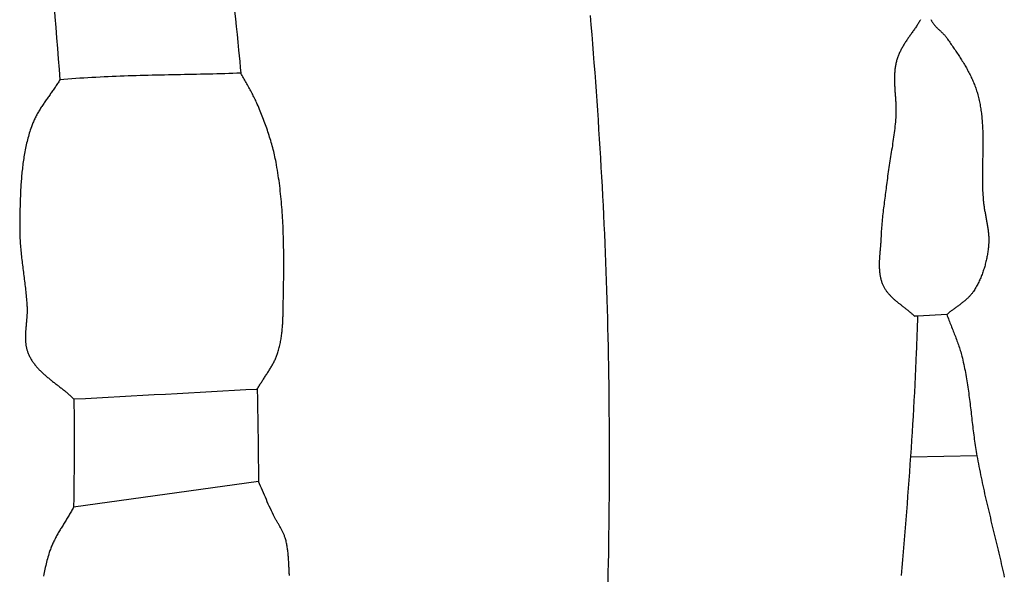
# Model space of a CAD drawing. Units: millimetres. Extents: x -67 to 613, y -425 to 490.
# Drawn here: x 248 to 288, y 202 to 225 of the extents above; entities that cross this region are included whole.
import ezdxf

# ---------------------------------------------------------------- set-up
doc = ezdxf.new("R2010")
doc.units = ezdxf.units.MM
doc.layers.add('Vector Layer 1', color=7, linetype='Continuous', lineweight=30)

msp = doc.modelspace()

# ---------------------------------------------------------------- linework, layer by layer
at = {"layer": 'Vector Layer 1', "color": 18, "lineweight": 30, "true_color": 0x000000}
for p, q in [((286.928, 206.961), (284.213, 206.906)), ((257.442, 205.902), (249.854, 204.845))]:
    msp.add_line(p, q, dxfattribs=at)
at = {"layer": 'Vector Layer 1', "color": 18, "lineweight": 30, "true_color": 0x000000, "extrusion": (0, 0, -1)}
for points in [[(-256.024, 228.747), (-256.067, 228.427), (-256.109, 228.108), (-256.151, 227.788), (-256.192, 227.469), (-256.232, 227.149), (-256.272, 226.829), (-256.31, 226.509), (-256.349, 226.189), (-256.386, 225.869), (-256.423, 225.548), (-256.459, 225.228), (-256.494, 224.908), (-256.529, 224.587), (-256.563, 224.266), (-256.596, 223.946), (-256.628, 223.625), (-256.628, 223.625), (-256.651, 223.387), (-256.673, 223.15), (-256.696, 222.913), (-256.717, 222.675)], [(-271.057, 225.046), (-271.089, 224.656), (-271.12, 224.266), (-271.151, 223.876), (-271.182, 223.485), (-271.212, 223.095), (-271.241, 222.705), (-271.27, 222.315), (-271.298, 221.925), (-271.325, 221.534), (-271.352, 221.144), (-271.378, 220.754), (-271.404, 220.363), (-271.429, 219.973), (-271.453, 219.582), (-271.476, 219.192), (-271.499, 218.801), (-271.521, 218.411), (-271.543, 218.02), (-271.563, 217.629), (-271.583, 217.239), (-271.603, 216.848), (-271.621, 216.457), (-271.621, 216.457), (-271.638, 216.071), (-271.655, 215.685), (-271.671, 215.299), (-271.686, 214.914), (-271.7, 214.528), (-271.714, 214.142), (-271.727, 213.756), (-271.739, 213.37), (-271.75, 212.983), (-271.761, 212.597), (-271.771, 212.211), (-271.78, 211.825), (-271.788, 211.439), (-271.796, 211.053), (-271.803, 210.666), (-271.809, 210.28), (-271.815, 209.894), (-271.82, 209.508), (-271.824, 209.121), (-271.827, 208.735), (-271.83, 208.349), (-271.832, 207.962), (-271.834, 207.576), (-271.835, 207.19), (-271.835, 206.803), (-271.834, 206.417), (-271.833, 206.031), (-271.831, 205.644), (-271.829, 205.258), (-271.826, 204.872), (-271.822, 204.485), (-271.818, 204.099), (-271.813, 203.712), (-271.807, 203.326), (-271.801, 202.94), (-271.794, 202.554), (-271.786, 202.167), (-271.778, 201.781)], [(-285.04, 224.88), (-285.049, 224.859), (-285.059, 224.839), (-285.069, 224.819), (-285.08, 224.8), (-285.091, 224.78), (-285.103, 224.761), (-285.115, 224.743), (-285.128, 224.725), (-285.141, 224.707), (-285.155, 224.689), (-285.169, 224.671), (-285.183, 224.654), (-285.198, 224.637), (-285.213, 224.62), (-285.228, 224.603), (-285.244, 224.587), (-285.26, 224.57), (-285.276, 224.554), (-285.292, 224.538), (-285.309, 224.521), (-285.325, 224.505), (-285.342, 224.489), (-285.359, 224.473), (-285.376, 224.458), (-285.393, 224.442), (-285.41, 224.426), (-285.427, 224.41), (-285.444, 224.394), (-285.461, 224.378), (-285.477, 224.362), (-285.494, 224.346), (-285.511, 224.33), (-285.527, 224.313), (-285.543, 224.297), (-285.559, 224.281), (-285.575, 224.264), (-285.591, 224.247), (-285.606, 224.23), (-285.621, 224.213), (-285.636, 224.195), (-285.65, 224.177), (-285.664, 224.159), (-285.677, 224.141), (-285.69, 224.123), (-285.69, 224.123), (-285.721, 224.078), (-285.752, 224.033), (-285.783, 223.989), (-285.814, 223.944), (-285.845, 223.899), (-285.876, 223.854), (-285.907, 223.809), (-285.938, 223.764), (-285.968, 223.719), (-285.999, 223.674), (-286.03, 223.629), (-286.061, 223.584), (-286.091, 223.538), (-286.121, 223.493), (-286.152, 223.447), (-286.182, 223.401), (-286.211, 223.355), (-286.241, 223.309), (-286.27, 223.263), (-286.3, 223.217), (-286.329, 223.17), (-286.357, 223.124), (-286.385, 223.077), (-286.414, 223.03), (-286.441, 222.983), (-286.469, 222.936), (-286.496, 222.889), (-286.522, 222.841), (-286.548, 222.794), (-286.574, 222.746), (-286.599, 222.698), (-286.624, 222.65), (-286.649, 222.601), (-286.673, 222.552), (-286.696, 222.504), (-286.719, 222.455), (-286.742, 222.405), (-286.763, 222.356), (-286.785, 222.306), (-286.805, 222.256), (-286.825, 222.206), (-286.845, 222.156), (-286.864, 222.105), (-286.882, 222.054), (-286.899, 222.003), (-286.916, 221.952), (-286.932, 221.9), (-286.947, 221.848), (-286.947, 221.848), (-286.963, 221.791), (-286.979, 221.733), (-286.994, 221.675), (-287.007, 221.617), (-287.021, 221.559), (-287.033, 221.501), (-287.045, 221.442), (-287.056, 221.384), (-287.067, 221.325), (-287.077, 221.266), (-287.086, 221.208), (-287.095, 221.149), (-287.103, 221.09), (-287.111, 221.031), (-287.118, 220.971), (-287.125, 220.912), (-287.131, 220.853), (-287.136, 220.794), (-287.141, 220.734), (-287.146, 220.674), (-287.15, 220.615), (-287.154, 220.555), (-287.157, 220.495), (-287.16, 220.435), (-287.163, 220.376), (-287.165, 220.316), (-287.167, 220.256), (-287.169, 220.196), (-287.17, 220.135), (-287.171, 220.075), (-287.172, 220.015), (-287.173, 219.955), (-287.173, 219.894), (-287.173, 219.834), (-287.173, 219.774), (-287.173, 219.713), (-287.172, 219.653), (-287.171, 219.592), (-287.171, 219.532), (-287.17, 219.471), (-287.169, 219.411), (-287.168, 219.35), (-287.167, 219.29), (-287.166, 219.229), (-287.164, 219.169), (-287.163, 219.108), (-287.162, 219.047), (-287.161, 218.987), (-287.16, 218.926), (-287.158, 218.866), (-287.157, 218.805), (-287.157, 218.744), (-287.156, 218.684), (-287.155, 218.623), (-287.154, 218.563), (-287.154, 218.502), (-287.154, 218.442), (-287.154, 218.381), (-287.154, 218.321), (-287.154, 218.26), (-287.155, 218.2), (-287.156, 218.14), (-287.157, 218.079), (-287.158, 218.019), (-287.16, 217.959), (-287.162, 217.899), (-287.164, 217.839), (-287.167, 217.779), (-287.17, 217.719), (-287.174, 217.659), (-287.178, 217.599), (-287.182, 217.539), (-287.187, 217.479), (-287.187, 217.479), (-287.19, 217.439), (-287.194, 217.399), (-287.199, 217.359), (-287.204, 217.319), (-287.209, 217.279), (-287.214, 217.239), (-287.22, 217.2), (-287.226, 217.16), (-287.232, 217.12), (-287.239, 217.08), (-287.246, 217.04), (-287.253, 217), (-287.26, 216.96), (-287.267, 216.92), (-287.274, 216.88), (-287.282, 216.841), (-287.289, 216.801), (-287.296, 216.761), (-287.304, 216.721), (-287.311, 216.681), (-287.319, 216.641), (-287.326, 216.602), (-287.333, 216.562), (-287.34, 216.522), (-287.347, 216.482), (-287.354, 216.442), (-287.36, 216.402), (-287.366, 216.363), (-287.372, 216.323), (-287.378, 216.283), (-287.384, 216.243), (-287.389, 216.203), (-287.393, 216.164), (-287.398, 216.124), (-287.402, 216.084), (-287.405, 216.044), (-287.408, 216.004), (-287.411, 215.964), (-287.413, 215.925), (-287.414, 215.885), (-287.415, 215.845), (-287.415, 215.805), (-287.415, 215.765), (-287.414, 215.725), (-287.412, 215.685), (-287.41, 215.645), (-287.407, 215.606), (-287.403, 215.566), (-287.403, 215.566), (-287.398, 215.517), (-287.392, 215.468), (-287.386, 215.42), (-287.379, 215.371), (-287.372, 215.322), (-287.364, 215.273), (-287.356, 215.225), (-287.347, 215.176), (-287.338, 215.127), (-287.329, 215.079), (-287.319, 215.03), (-287.308, 214.982), (-287.297, 214.934), (-287.285, 214.885), (-287.273, 214.837), (-287.26, 214.789), (-287.247, 214.741), (-287.233, 214.694), (-287.219, 214.646), (-287.204, 214.599), (-287.189, 214.552), (-287.173, 214.505), (-287.156, 214.458), (-287.139, 214.412), (-287.122, 214.366), (-287.103, 214.32), (-287.085, 214.274), (-287.065, 214.229), (-287.045, 214.184), (-287.025, 214.139), (-287.003, 214.094), (-286.982, 214.05), (-286.959, 214.007), (-286.936, 213.963), (-286.913, 213.92), (-286.888, 213.878), (-286.863, 213.835), (-286.838, 213.794), (-286.812, 213.752), (-286.785, 213.712), (-286.785, 213.712), (-286.766, 213.684), (-286.747, 213.658), (-286.728, 213.632), (-286.707, 213.606), (-286.687, 213.581), (-286.665, 213.556), (-286.644, 213.532), (-286.621, 213.508), (-286.599, 213.484), (-286.576, 213.461), (-286.552, 213.438), (-286.529, 213.416), (-286.504, 213.393), (-286.48, 213.371), (-286.455, 213.35), (-286.43, 213.328), (-286.405, 213.307), (-286.379, 213.286), (-286.353, 213.265), (-286.327, 213.245), (-286.301, 213.225), (-286.274, 213.204), (-286.248, 213.184), (-286.221, 213.164), (-286.194, 213.144), (-286.167, 213.125), (-286.141, 213.105), (-286.114, 213.085), (-286.086, 213.065), (-286.059, 213.046), (-286.032, 213.026), (-286.005, 213.006), (-285.978, 212.986), (-285.952, 212.967), (-285.925, 212.947), (-285.898, 212.927), (-285.872, 212.907), (-285.845, 212.886), (-285.819, 212.866), (-285.793, 212.845), (-285.767, 212.824), (-285.742, 212.803), (-285.717, 212.782), (-285.692, 212.761)], [(-285.692, 212.761), (-285.712, 212.704), (-285.733, 212.647), (-285.755, 212.59), (-285.777, 212.533), (-285.799, 212.477), (-285.821, 212.42), (-285.843, 212.364), (-285.865, 212.307), (-285.888, 212.251), (-285.91, 212.194), (-285.933, 212.138), (-285.955, 212.081), (-285.978, 212.025), (-286, 211.968), (-286.022, 211.911), (-286.044, 211.855), (-286.066, 211.798), (-286.087, 211.741), (-286.108, 211.684), (-286.129, 211.627), (-286.149, 211.57), (-286.169, 211.513), (-286.189, 211.456), (-286.208, 211.398), (-286.226, 211.34), (-286.244, 211.283), (-286.262, 211.225), (-286.278, 211.166), (-286.294, 211.108), (-286.31, 211.049), (-286.31, 211.049), (-286.33, 210.966), (-286.35, 210.882), (-286.37, 210.798), (-286.388, 210.714), (-286.406, 210.63), (-286.424, 210.546), (-286.44, 210.461), (-286.456, 210.377), (-286.472, 210.292), (-286.487, 210.207), (-286.501, 210.122), (-286.515, 210.038), (-286.529, 209.953), (-286.542, 209.867), (-286.555, 209.782), (-286.567, 209.697), (-286.579, 209.612), (-286.591, 209.526), (-286.602, 209.441), (-286.613, 209.355), (-286.624, 209.27), (-286.635, 209.184), (-286.645, 209.098), (-286.656, 209.013), (-286.666, 208.927), (-286.676, 208.841), (-286.686, 208.756), (-286.696, 208.67), (-286.706, 208.584), (-286.716, 208.498), (-286.726, 208.413), (-286.736, 208.327), (-286.746, 208.241), (-286.756, 208.155), (-286.767, 208.07), (-286.777, 207.984), (-286.788, 207.898), (-286.799, 207.813), (-286.81, 207.727), (-286.822, 207.642), (-286.834, 207.556), (-286.846, 207.471), (-286.859, 207.386), (-286.872, 207.301), (-286.885, 207.215), (-286.899, 207.13), (-286.913, 207.045), (-286.928, 206.961), (-286.928, 206.961), (-286.948, 206.849), (-286.968, 206.737), (-286.989, 206.625), (-287.011, 206.514), (-287.032, 206.403), (-287.055, 206.291), (-287.077, 206.18), (-287.1, 206.069), (-287.124, 205.957), (-287.148, 205.846), (-287.172, 205.735), (-287.196, 205.624), (-287.221, 205.513), (-287.246, 205.402), (-287.271, 205.291), (-287.296, 205.18), (-287.322, 205.069), (-287.348, 204.959), (-287.374, 204.848), (-287.4, 204.737), (-287.426, 204.626), (-287.453, 204.516), (-287.479, 204.405), (-287.506, 204.294), (-287.532, 204.184), (-287.559, 204.073), (-287.586, 203.962), (-287.613, 203.852), (-287.639, 203.741), (-287.666, 203.63), (-287.693, 203.52), (-287.72, 203.409), (-287.746, 203.298), (-287.773, 203.188), (-287.799, 203.077), (-287.825, 202.966), (-287.851, 202.856), (-287.877, 202.745), (-287.903, 202.634), (-287.928, 202.523), (-287.954, 202.413), (-287.979, 202.302), (-288.003, 202.191), (-288.028, 202.08), (-288.052, 201.969)], [(-257.394, 209.701), (-257.402, 209.291), (-257.409, 208.882), (-257.416, 208.472), (-257.421, 208.063), (-257.427, 207.653), (-257.431, 207.244), (-257.435, 206.834), (-257.439, 206.425), (-257.442, 206.015), (-257.442, 206.015), (-257.442, 205.997), (-257.442, 205.978), (-257.442, 205.96), (-257.442, 205.941), (-257.442, 205.922), (-257.442, 205.902)], [(-249.867, 209.293), (-249.87, 209.014), (-249.873, 208.735), (-249.875, 208.456), (-249.876, 208.176), (-249.877, 207.897), (-249.877, 207.897), (-249.877, 207.516), (-249.876, 207.134), (-249.874, 206.752), (-249.872, 206.371), (-249.868, 205.989), (-249.864, 205.608), (-249.86, 205.226), (-249.854, 204.845)]]:
    msp.add_lwpolyline(points, dxfattribs=at)
at = {"layer": 'Vector Layer 1', "color": 18, "lineweight": 30, "true_color": 0x000000}
for points in [[(284.617, 224.873), (284.598, 224.839), (284.577, 224.806), (284.557, 224.773), (284.536, 224.74), (284.515, 224.707), (284.494, 224.674), (284.472, 224.641), (284.45, 224.608), (284.428, 224.576), (284.406, 224.543), (284.384, 224.511), (284.361, 224.478), (284.339, 224.446), (284.316, 224.413), (284.293, 224.381), (284.271, 224.349), (284.248, 224.317), (284.225, 224.284), (284.202, 224.252), (284.18, 224.22), (284.157, 224.187), (284.135, 224.155), (284.112, 224.122), (284.09, 224.09), (284.068, 224.057), (284.046, 224.025), (284.025, 223.992), (284.003, 223.959), (283.982, 223.926), (283.961, 223.893), (283.94, 223.86), (283.92, 223.826), (283.9, 223.793), (283.881, 223.759), (283.861, 223.726), (283.842, 223.692), (283.824, 223.657), (283.806, 223.623), (283.789, 223.589), (283.772, 223.554), (283.755, 223.519), (283.739, 223.484), (283.724, 223.448), (283.709, 223.413), (283.695, 223.377), (283.681, 223.341), (283.668, 223.304), (283.656, 223.267), (283.644, 223.23), (283.634, 223.193), (283.634, 223.193), (283.623, 223.154), (283.613, 223.115), (283.604, 223.076), (283.596, 223.037), (283.589, 222.997), (283.582, 222.958), (283.575, 222.918), (283.57, 222.879), (283.565, 222.839), (283.56, 222.799), (283.557, 222.759), (283.553, 222.72), (283.551, 222.68), (283.548, 222.64), (283.546, 222.599), (283.545, 222.559), (283.544, 222.519), (283.544, 222.479), (283.543, 222.438), (283.544, 222.398), (283.544, 222.357), (283.545, 222.317), (283.546, 222.276), (283.548, 222.236), (283.549, 222.195), (283.551, 222.154), (283.553, 222.114), (283.556, 222.073), (283.558, 222.032), (283.561, 221.991), (283.563, 221.951), (283.566, 221.91), (283.569, 221.869), (283.572, 221.828), (283.575, 221.787), (283.578, 221.746), (283.581, 221.706), (283.583, 221.665), (283.586, 221.624), (283.589, 221.583), (283.591, 221.542), (283.594, 221.501), (283.596, 221.46), (283.598, 221.42), (283.6, 221.379), (283.602, 221.338), (283.603, 221.297), (283.604, 221.257), (283.605, 221.216), (283.606, 221.175), (283.606, 221.135), (283.606, 221.094), (283.605, 221.054), (283.604, 221.013), (283.603, 220.973), (283.601, 220.932), (283.599, 220.892), (283.596, 220.852), (283.596, 220.852), (283.589, 220.762), (283.581, 220.673), (283.572, 220.583), (283.563, 220.494), (283.553, 220.405), (283.542, 220.316), (283.531, 220.227), (283.52, 220.138), (283.508, 220.049), (283.496, 219.96), (283.483, 219.871), (283.47, 219.782), (283.457, 219.694), (283.443, 219.605), (283.429, 219.516), (283.415, 219.427), (283.401, 219.339), (283.387, 219.25), (283.373, 219.161), (283.359, 219.072), (283.345, 218.984), (283.331, 218.895), (283.318, 218.806), (283.304, 218.717), (283.291, 218.629), (283.278, 218.54), (283.265, 218.451), (283.253, 218.362), (283.241, 218.273), (283.229, 218.184), (283.218, 218.095), (283.218, 218.095), (283.208, 218.015), (283.198, 217.936), (283.188, 217.856), (283.178, 217.777), (283.168, 217.697), (283.157, 217.617), (283.147, 217.538), (283.137, 217.458), (283.126, 217.379), (283.116, 217.299), (283.106, 217.219), (283.096, 217.14), (283.086, 217.06), (283.077, 216.981), (283.067, 216.901), (283.058, 216.821), (283.05, 216.741), (283.042, 216.662), (283.034, 216.582), (283.027, 216.502), (283.02, 216.422), (283.014, 216.342), (283.008, 216.262), (283.003, 216.182), (282.998, 216.102), (282.995, 216.022), (282.992, 215.942), (282.992, 215.942), (282.99, 215.908), (282.989, 215.874), (282.987, 215.84), (282.985, 215.806), (282.983, 215.772), (282.981, 215.737), (282.978, 215.703), (282.976, 215.669), (282.973, 215.634), (282.97, 215.6), (282.967, 215.565), (282.965, 215.53), (282.962, 215.496), (282.959, 215.461), (282.956, 215.426), (282.953, 215.391), (282.95, 215.357), (282.947, 215.322), (282.944, 215.287), (282.941, 215.252), (282.938, 215.217), (282.936, 215.183), (282.933, 215.148), (282.931, 215.113), (282.929, 215.078), (282.927, 215.044), (282.925, 215.009), (282.923, 214.974), (282.922, 214.94), (282.921, 214.905), (282.92, 214.871), (282.92, 214.836), (282.92, 214.802), (282.92, 214.767), (282.92, 214.733), (282.921, 214.699), (282.922, 214.665), (282.924, 214.631), (282.926, 214.597), (282.928, 214.563), (282.931, 214.53), (282.935, 214.496), (282.939, 214.463), (282.943, 214.429), (282.948, 214.396), (282.953, 214.363), (282.959, 214.33), (282.966, 214.298), (282.973, 214.265), (282.981, 214.232), (282.989, 214.2), (282.998, 214.168), (283.008, 214.136), (283.018, 214.104), (283.029, 214.072), (283.041, 214.041), (283.054, 214.01), (283.067, 213.979), (283.067, 213.979), (283.08, 213.95), (283.094, 213.922), (283.108, 213.895), (283.122, 213.868), (283.138, 213.841), (283.154, 213.815), (283.17, 213.789), (283.187, 213.764), (283.205, 213.739), (283.223, 213.714), (283.241, 213.69), (283.26, 213.666), (283.279, 213.642), (283.299, 213.618), (283.32, 213.595), (283.34, 213.572), (283.361, 213.55), (283.383, 213.527), (283.405, 213.505), (283.427, 213.483), (283.449, 213.461), (283.472, 213.44), (283.495, 213.419), (283.518, 213.398), (283.542, 213.377), (283.565, 213.356), (283.59, 213.335), (283.614, 213.315), (283.638, 213.295), (283.663, 213.274), (283.687, 213.254), (283.712, 213.234), (283.737, 213.214), (283.762, 213.194), (283.788, 213.175), (283.813, 213.155), (283.838, 213.135), (283.863, 213.116), (283.889, 213.096), (283.914, 213.076), (283.94, 213.056), (283.965, 213.037), (283.99, 213.017), (284.015, 212.997), (284.041, 212.978), (284.066, 212.958), (284.091, 212.938), (284.115, 212.918), (284.14, 212.897), (284.165, 212.877), (284.189, 212.857), (284.213, 212.836), (284.237, 212.816), (284.261, 212.795), (284.284, 212.774), (284.307, 212.753), (284.33, 212.731), (284.353, 212.71), (284.375, 212.688)], [(256.719, 222.675), (256.554, 222.669), (256.388, 222.664), (256.223, 222.659), (256.058, 222.654), (255.893, 222.649), (255.728, 222.645), (255.563, 222.64), (255.398, 222.636), (255.232, 222.633), (255.067, 222.629), (254.902, 222.626), (254.737, 222.622), (254.572, 222.619), (254.406, 222.616), (254.241, 222.612), (254.076, 222.609), (253.911, 222.606), (253.745, 222.603), (253.58, 222.599), (253.415, 222.596), (253.25, 222.592), (253.085, 222.588), (252.919, 222.584), (252.754, 222.58), (252.589, 222.576), (252.424, 222.571), (252.259, 222.566), (252.094, 222.561), (251.929, 222.555), (251.764, 222.549), (251.599, 222.543), (251.434, 222.536), (251.269, 222.529), (251.104, 222.521), (250.939, 222.513), (250.774, 222.504), (250.609, 222.495), (250.444, 222.485), (250.279, 222.475), (250.115, 222.464), (249.95, 222.452), (249.785, 222.44), (249.621, 222.427), (249.456, 222.413), (249.292, 222.399)], [(257.395, 209.701), (257.415, 209.736), (257.435, 209.771), (257.455, 209.805), (257.476, 209.839), (257.497, 209.874), (257.518, 209.908), (257.54, 209.942), (257.561, 209.976), (257.583, 210.01), (257.605, 210.044), (257.627, 210.078), (257.649, 210.112), (257.671, 210.146), (257.693, 210.179), (257.715, 210.213), (257.737, 210.247), (257.76, 210.281), (257.782, 210.315), (257.804, 210.348), (257.825, 210.382), (257.847, 210.416), (257.869, 210.45), (257.89, 210.485), (257.911, 210.519), (257.932, 210.553), (257.953, 210.588), (257.973, 210.622), (257.993, 210.657), (258.013, 210.692), (258.032, 210.727), (258.051, 210.762), (258.069, 210.797), (258.087, 210.833), (258.105, 210.869), (258.122, 210.905), (258.139, 210.941), (258.155, 210.977), (258.17, 211.014), (258.185, 211.051), (258.2, 211.088), (258.213, 211.125), (258.226, 211.163), (258.239, 211.201), (258.239, 211.201), (258.254, 211.251), (258.269, 211.301), (258.282, 211.352), (258.296, 211.402), (258.308, 211.453), (258.32, 211.504), (258.331, 211.554), (258.341, 211.606), (258.351, 211.657), (258.36, 211.708), (258.369, 211.76), (258.377, 211.811), (258.385, 211.863), (258.392, 211.915), (258.398, 211.967), (258.405, 212.019), (258.41, 212.071), (258.415, 212.123), (258.42, 212.175), (258.425, 212.227), (258.429, 212.28), (258.432, 212.332), (258.436, 212.385), (258.439, 212.437), (258.442, 212.49), (258.444, 212.543), (258.446, 212.595), (258.448, 212.648), (258.45, 212.701), (258.452, 212.753), (258.453, 212.806), (258.454, 212.859), (258.455, 212.912), (258.456, 212.964), (258.457, 213.017), (258.458, 213.07), (258.459, 213.123), (258.46, 213.175), (258.46, 213.228), (258.461, 213.281), (258.462, 213.333), (258.463, 213.386), (258.463, 213.438), (258.464, 213.49), (258.465, 213.543), (258.465, 213.543), (258.468, 213.652), (258.47, 213.762), (258.472, 213.872), (258.473, 213.982), (258.475, 214.092), (258.477, 214.201), (258.478, 214.311), (258.479, 214.421), (258.48, 214.531), (258.481, 214.641), (258.481, 214.751), (258.481, 214.862), (258.481, 214.972), (258.481, 215.082), (258.48, 215.192), (258.479, 215.302), (258.478, 215.412), (258.476, 215.522), (258.474, 215.632), (258.472, 215.742), (258.469, 215.852), (258.466, 215.962), (258.462, 216.072), (258.458, 216.182), (258.454, 216.292), (258.449, 216.402), (258.444, 216.512), (258.438, 216.621), (258.432, 216.731), (258.425, 216.841), (258.418, 216.951), (258.41, 217.06), (258.401, 217.17), (258.392, 217.279), (258.383, 217.389), (258.373, 217.498), (258.362, 217.607), (258.351, 217.716), (258.339, 217.825), (258.327, 217.934), (258.313, 218.043), (258.3, 218.152), (258.285, 218.261), (258.27, 218.369), (258.254, 218.478), (258.237, 218.586), (258.22, 218.694), (258.202, 218.803), (258.183, 218.911), (258.163, 219.018), (258.163, 219.018), (258.149, 219.093), (258.134, 219.167), (258.118, 219.241), (258.102, 219.316), (258.085, 219.389), (258.067, 219.463), (258.048, 219.537), (258.029, 219.611), (258.009, 219.684), (257.989, 219.757), (257.968, 219.831), (257.946, 219.904), (257.924, 219.976), (257.901, 220.049), (257.878, 220.122), (257.854, 220.194), (257.83, 220.266), (257.806, 220.338), (257.781, 220.41), (257.755, 220.482), (257.729, 220.554), (257.703, 220.625), (257.676, 220.696), (257.649, 220.767), (257.622, 220.838), (257.595, 220.909), (257.567, 220.979), (257.539, 221.049), (257.51, 221.12), (257.482, 221.189), (257.453, 221.259), (257.424, 221.328), (257.395, 221.398), (257.395, 221.398), (257.373, 221.448), (257.351, 221.499), (257.328, 221.549), (257.304, 221.599), (257.28, 221.649), (257.255, 221.699), (257.23, 221.748), (257.204, 221.798), (257.178, 221.847), (257.152, 221.896), (257.125, 221.945), (257.098, 221.994), (257.071, 222.043), (257.044, 222.092), (257.016, 222.141), (256.989, 222.19), (256.961, 222.238), (256.934, 222.287), (256.906, 222.335), (256.879, 222.384), (256.851, 222.432), (256.824, 222.481), (256.797, 222.53), (256.771, 222.578), (256.745, 222.627), (256.719, 222.675)], [(249.292, 222.399), (249.268, 222.36), (249.244, 222.322), (249.22, 222.284), (249.196, 222.246), (249.171, 222.208), (249.146, 222.17), (249.121, 222.133), (249.095, 222.095), (249.07, 222.058), (249.044, 222.02), (249.018, 221.983), (248.992, 221.946), (248.966, 221.909), (248.939, 221.871), (248.913, 221.834), (248.887, 221.797), (248.861, 221.76), (248.834, 221.723), (248.808, 221.686), (248.782, 221.649), (248.756, 221.611), (248.73, 221.574), (248.704, 221.537), (248.678, 221.5), (248.652, 221.462), (248.627, 221.425), (248.601, 221.387), (248.576, 221.349), (248.551, 221.312), (248.527, 221.274), (248.503, 221.236), (248.479, 221.197), (248.455, 221.159), (248.431, 221.12), (248.409, 221.082), (248.386, 221.043), (248.364, 221.004), (248.342, 220.965), (248.321, 220.925), (248.3, 220.885), (248.279, 220.846), (248.26, 220.805), (248.24, 220.765), (248.222, 220.724), (248.203, 220.683), (248.186, 220.642), (248.169, 220.601), (248.152, 220.559), (248.137, 220.517), (248.122, 220.474), (248.122, 220.474), (248.099, 220.407), (248.077, 220.34), (248.056, 220.273), (248.036, 220.205), (248.016, 220.138), (247.997, 220.07), (247.979, 220.002), (247.961, 219.933), (247.944, 219.865), (247.928, 219.796), (247.912, 219.728), (247.897, 219.659), (247.882, 219.59), (247.868, 219.52), (247.855, 219.451), (247.842, 219.381), (247.83, 219.312), (247.819, 219.242), (247.807, 219.172), (247.797, 219.102), (247.787, 219.032), (247.777, 218.962), (247.768, 218.891), (247.759, 218.821), (247.751, 218.75), (247.743, 218.68), (247.736, 218.609), (247.729, 218.538), (247.722, 218.467), (247.716, 218.396), (247.71, 218.325), (247.705, 218.254), (247.7, 218.183), (247.695, 218.112), (247.69, 218.041), (247.686, 217.97), (247.682, 217.898), (247.678, 217.827), (247.675, 217.756), (247.672, 217.685), (247.669, 217.613), (247.666, 217.542), (247.664, 217.471), (247.662, 217.399), (247.66, 217.328), (247.658, 217.257), (247.656, 217.185), (247.654, 217.114), (247.653, 217.043), (247.651, 216.972), (247.65, 216.901), (247.649, 216.83), (247.648, 216.759), (247.647, 216.688), (247.646, 216.617), (247.645, 216.546), (247.644, 216.475), (247.643, 216.404), (247.643, 216.404), (247.642, 216.331), (247.642, 216.258), (247.643, 216.184), (247.645, 216.111), (247.647, 216.038), (247.65, 215.964), (247.653, 215.891), (247.657, 215.818), (247.662, 215.745), (247.667, 215.671), (247.673, 215.598), (247.679, 215.525), (247.685, 215.452), (247.692, 215.379), (247.699, 215.306), (247.707, 215.233), (247.715, 215.16), (247.723, 215.086), (247.731, 215.013), (247.74, 214.94), (247.749, 214.867), (247.758, 214.794), (247.767, 214.721), (247.776, 214.648), (247.785, 214.575), (247.794, 214.502), (247.804, 214.429), (247.813, 214.356), (247.822, 214.283), (247.832, 214.21), (247.841, 214.137), (247.85, 214.064), (247.859, 213.991), (247.867, 213.918), (247.876, 213.845), (247.884, 213.771), (247.892, 213.698), (247.9, 213.625), (247.907, 213.552), (247.914, 213.479), (247.92, 213.406), (247.927, 213.332), (247.932, 213.259), (247.937, 213.186), (247.942, 213.113), (247.942, 213.113), (247.944, 213.081), (247.945, 213.05), (247.946, 213.018), (247.946, 212.987), (247.947, 212.955), (247.946, 212.923), (247.946, 212.892), (247.945, 212.86), (247.944, 212.828), (247.943, 212.796), (247.941, 212.764), (247.94, 212.732), (247.938, 212.7), (247.935, 212.668), (247.933, 212.636), (247.931, 212.603), (247.928, 212.571), (247.925, 212.539), (247.923, 212.507), (247.92, 212.475), (247.917, 212.442), (247.914, 212.41), (247.911, 212.378), (247.908, 212.346), (247.905, 212.314), (247.902, 212.281), (247.9, 212.249), (247.897, 212.217), (247.894, 212.185), (247.892, 212.153), (247.889, 212.121), (247.887, 212.089), (247.885, 212.057), (247.884, 212.025), (247.882, 211.993), (247.881, 211.961), (247.879, 211.93), (247.879, 211.898), (247.878, 211.866), (247.878, 211.835), (247.878, 211.803), (247.878, 211.772), (247.879, 211.74), (247.88, 211.709), (247.882, 211.678), (247.884, 211.647), (247.887, 211.616), (247.89, 211.585), (247.893, 211.554), (247.897, 211.524), (247.901, 211.493), (247.906, 211.463), (247.912, 211.433), (247.918, 211.402), (247.925, 211.372), (247.932, 211.343), (247.94, 211.313), (247.949, 211.283), (247.958, 211.254), (247.968, 211.224), (247.978, 211.195), (247.99, 211.166), (248.002, 211.137), (248.002, 211.137), (248.017, 211.104), (248.033, 211.071), (248.049, 211.038), (248.066, 211.005), (248.084, 210.973), (248.102, 210.942), (248.12, 210.91), (248.14, 210.88), (248.159, 210.849), (248.18, 210.819), (248.201, 210.789), (248.222, 210.76), (248.244, 210.731), (248.266, 210.702), (248.289, 210.674), (248.312, 210.646), (248.335, 210.618), (248.36, 210.59), (248.384, 210.563), (248.409, 210.536), (248.434, 210.509), (248.459, 210.483), (248.485, 210.456), (248.512, 210.43), (248.538, 210.405), (248.565, 210.379), (248.592, 210.354), (248.62, 210.328), (248.647, 210.303), (248.675, 210.278), (248.703, 210.254), (248.732, 210.229), (248.76, 210.205), (248.789, 210.181), (248.818, 210.156), (248.847, 210.132), (248.877, 210.108), (248.906, 210.085), (248.936, 210.061), (248.966, 210.037), (248.995, 210.014), (249.025, 209.99), (249.055, 209.967), (249.085, 209.943), (249.115, 209.92), (249.145, 209.896), (249.176, 209.873), (249.206, 209.85), (249.236, 209.826), (249.266, 209.803), (249.296, 209.78), (249.326, 209.756), (249.356, 209.733), (249.386, 209.709), (249.416, 209.685), (249.445, 209.662), (249.475, 209.638), (249.504, 209.614), (249.533, 209.59), (249.563, 209.566), (249.592, 209.542), (249.62, 209.518), (249.649, 209.493), (249.677, 209.469), (249.705, 209.444), (249.733, 209.419), (249.761, 209.394), (249.788, 209.369), (249.815, 209.343), (249.842, 209.317), (249.868, 209.292)], [(283.838, 202.037), (283.865, 202.364), (283.892, 202.69), (283.919, 203.017), (283.945, 203.344), (283.972, 203.671), (283.998, 203.998), (284.023, 204.325), (284.049, 204.653), (284.074, 204.98), (284.098, 205.307), (284.123, 205.634), (284.146, 205.961), (284.17, 206.288), (284.193, 206.615), (284.215, 206.943), (284.237, 207.27), (284.258, 207.597), (284.279, 207.925), (284.299, 208.252), (284.319, 208.579), (284.338, 208.907), (284.357, 209.234), (284.374, 209.562), (284.392, 209.889), (284.408, 210.217), (284.424, 210.544), (284.439, 210.872), (284.453, 211.2), (284.453, 211.2), (284.461, 211.386), (284.468, 211.572), (284.475, 211.758), (284.482, 211.945), (284.489, 212.132), (284.495, 212.319), (284.502, 212.507), (284.508, 212.695)], [(258.712, 202.04), (258.71, 202.085), (258.707, 202.13), (258.705, 202.175), (258.703, 202.22), (258.701, 202.265), (258.698, 202.309), (258.696, 202.354), (258.694, 202.399), (258.692, 202.444), (258.69, 202.489), (258.688, 202.534), (258.685, 202.578), (258.683, 202.623), (258.68, 202.668), (258.677, 202.713), (258.674, 202.757), (258.671, 202.802), (258.667, 202.846), (258.663, 202.891), (258.659, 202.935), (258.654, 202.979), (258.649, 203.024), (258.644, 203.068), (258.638, 203.112), (258.632, 203.156), (258.625, 203.2), (258.617, 203.244), (258.61, 203.287), (258.601, 203.331), (258.592, 203.374), (258.582, 203.418), (258.572, 203.461), (258.561, 203.504), (258.549, 203.547), (258.537, 203.589), (258.537, 203.589), (258.527, 203.62), (258.517, 203.65), (258.506, 203.679), (258.495, 203.709), (258.483, 203.738), (258.471, 203.767), (258.458, 203.796), (258.444, 203.824), (258.43, 203.853), (258.416, 203.881), (258.401, 203.909), (258.386, 203.937), (258.371, 203.965), (258.356, 203.993), (258.34, 204.02), (258.324, 204.048), (258.308, 204.076), (258.291, 204.103), (258.275, 204.13), (258.259, 204.158), (258.242, 204.185), (258.226, 204.213), (258.21, 204.24), (258.193, 204.268), (258.177, 204.295), (258.161, 204.323), (258.146, 204.351), (258.13, 204.378), (258.115, 204.406), (258.1, 204.434), (258.085, 204.463), (258.071, 204.491), (258.057, 204.519), (258.057, 204.519), (258.014, 204.61), (257.971, 204.702), (257.929, 204.793), (257.887, 204.885), (257.846, 204.977), (257.805, 205.07), (257.765, 205.162), (257.725, 205.255), (257.684, 205.347), (257.644, 205.44), (257.604, 205.532), (257.564, 205.625), (257.524, 205.717), (257.483, 205.81), (257.442, 205.902)], [(249.854, 204.845), (249.832, 204.804), (249.809, 204.762), (249.786, 204.721), (249.763, 204.68), (249.74, 204.639), (249.716, 204.599), (249.692, 204.558), (249.668, 204.517), (249.644, 204.477), (249.619, 204.436), (249.595, 204.396), (249.57, 204.355), (249.545, 204.315), (249.521, 204.275), (249.496, 204.234), (249.471, 204.194), (249.446, 204.154), (249.421, 204.113), (249.397, 204.073), (249.372, 204.033), (249.348, 203.992), (249.323, 203.952), (249.299, 203.911), (249.275, 203.871), (249.251, 203.83), (249.228, 203.789), (249.204, 203.748), (249.181, 203.707), (249.158, 203.666), (249.136, 203.625), (249.114, 203.583), (249.092, 203.542), (249.071, 203.5), (249.05, 203.458), (249.029, 203.416), (249.009, 203.373), (248.99, 203.331), (248.971, 203.288), (248.952, 203.245), (248.934, 203.202), (248.917, 203.159), (248.9, 203.115), (248.884, 203.071), (248.869, 203.027), (248.854, 202.982), (248.84, 202.938), (248.84, 202.938), (248.819, 202.868), (248.799, 202.798), (248.779, 202.728), (248.761, 202.658), (248.743, 202.587), (248.725, 202.517), (248.709, 202.446), (248.693, 202.375), (248.678, 202.304), (248.663, 202.233), (248.649, 202.162), (248.635, 202.091), (248.622, 202.019)]]:
    msp.add_lwpolyline(points, dxfattribs=at)
msp.add_polyline3d([(285.692, 212.761, 0), (284.508, 212.695, 0), (284.375, 212.688, 0)], dxfattribs=at)
for points in [[(248.701, 229.292), (248.924, 226.999), (249.123, 224.704), (249.291, 222.398)], [(249.868, 209.292), (252.377, 209.428), (254.886, 209.565), (257.395, 209.701)]]:
    msp.add_open_spline(points, degree=3, dxfattribs=at)

doc.saveas('drawing.dxf')
